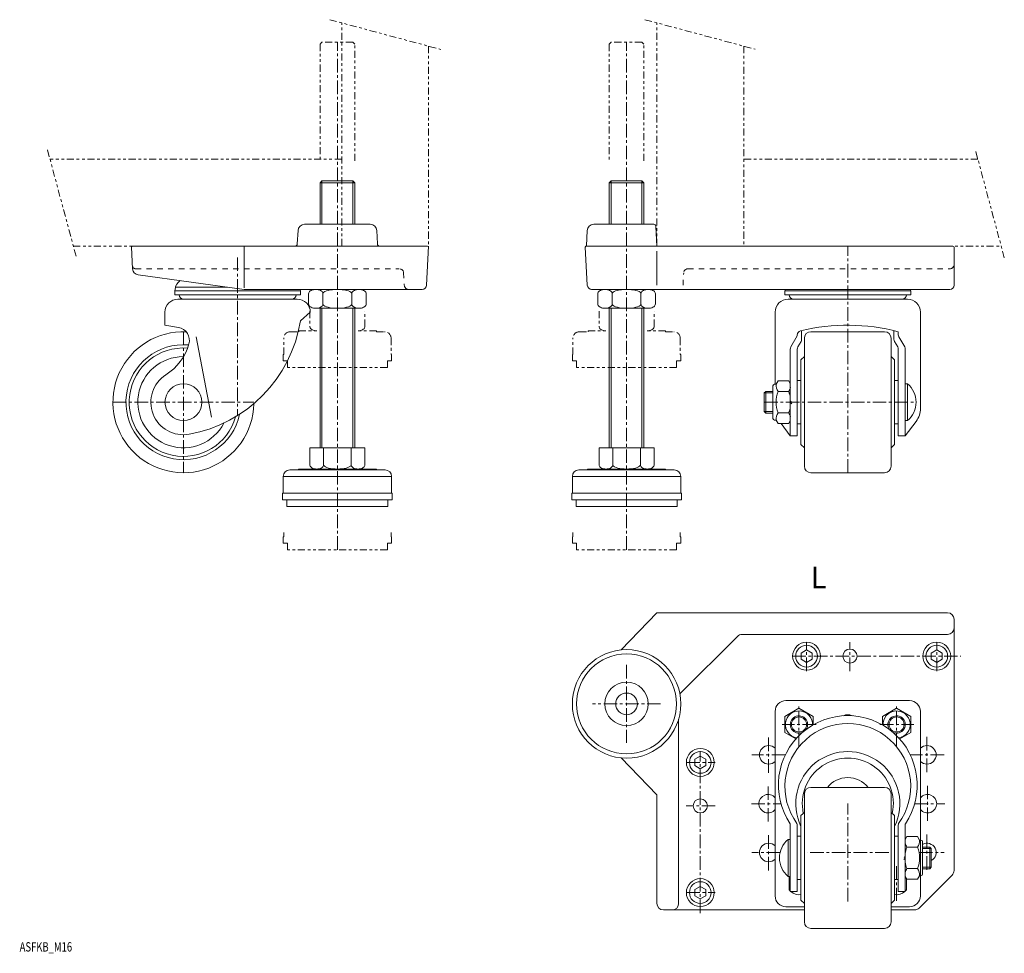
# Model space of a CAD drawing. Units: inches. Extents: x 0 to 956, y 0 to 430.
# Drawn here: x 0 to 454, y 0 to 430 of the extents above; entities that cross this region are included whole.
import ezdxf

# ---------------------------------------------------------------- set-up
doc = ezdxf.new("R2010")
doc.units = ezdxf.units.IN
doc.header["$MEASUREMENT"] = 0
for name, pattern in [('CENTER1', [10, 6.25, -1.25, 1.25, -1.25]), ('DASHED2', [5, 2.5, -2.5]), ('DOT', [2.5, 0.625, -1.875]), ('PHANTOM1', [9.5, 3.25, -1.25, 1.25, -1.25, 1.25, -1.25])]:
    doc.linetypes.add(name, pattern=pattern)
for name, color, linetype, lineweight in [('_0-0_', 7, 'Continuous', 18), ('_0-1_', 7, 'Continuous', 18), ('_0-8_', 7, 'Continuous', 18), ('_0-9_', 7, 'Continuous', 18), ('_0-f_', 7, 'Continuous', 18), ('ADD_LINE', 7, 'Continuous', 18)]:
    doc.layers.add(name, color=color, linetype=linetype, lineweight=lineweight)

msp = doc.modelspace()

# ---------------------------------------------------------------- linework, layer by layer
at = {"layer": '_0-0_', "color": 7, "linetype": 'Continuous'}
for p, q in [((128.83, 333.06), (128.51, 326.85)), ((162.13, 335.9), (131.83, 335.9)), ((165.45, 326.85), (165.13, 333.06)), ((262.17, 333.06), (261.8, 325.92)), ((292.85, 335.9), (265.17, 335.9)), ((294.32, 325.9), (293.85, 334.95)), ((52.53, 315.38), (52.01, 325.38)), ((52.51, 325.9), (188.48, 325.9)), ((103.98, 306.55), (103.98, 325.45)), ((188.98, 325.9), (188.03, 307.8)), ((262.22, 307.8), (261.3, 325.38)), ((261.8, 325.9), (430.82, 325.9)), ((294.32, 307.9), (294.32, 323.59)), ((431.32, 325.4), (431.32, 307.9)), ((103.98, 305.9), (55.12, 312.57)), ((72.9, 308.27), (73.6, 309.16)), ((73.6, 309.16), (74.46, 309.93)), ((71.98, 305.18), (72.21, 305.94)), ((71.98, 303.4), (71.98, 305.18)), ((71.98, 305.18), (129.98, 305.18)), ((72.21, 305.94), (72.28, 306.73)), ((72.27, 306.96), (72.39, 307.28)), ((72.28, 306.73), (72.27, 306.96)), ((72.27, 306.96), (96.24, 306.96)), ((72.39, 307.28), (72.9, 308.27)), ((186.03, 305.9), (103.98, 305.9)), ((129.98, 305.18), (129.76, 305.9)), ((129.98, 305.18), (129.98, 303.4)), ((429.32, 305.9), (264.22, 305.9)), ((353.32, 305.18), (353.54, 305.9)), ((411.32, 305.18), (353.32, 305.18)), ((353.32, 305.18), (353.32, 303.4)), ((411.11, 305.9), (411.32, 305.18)), ((411.32, 303.4), (411.32, 305.18)), ((129.98, 303.4), (71.98, 303.4)), ((128.48, 301.4), (73.48, 301.4)), ((353.32, 303.4), (411.32, 303.4)), ((409.82, 301.4), (354.82, 301.4)), ((67.48, 295.4), (67.48, 289.4)), ((134.48, 295.4), (129.94, 291.4)), ((348.82, 295.4), (348.82, 262.15)), ((415.82, 251.08), (415.82, 295.4)), ((67.48, 289.4), (73.74, 288.36)), ((361.02, 286.9), (361.02, 282.9)), ((399.32, 286.4), (365.32, 286.4)), ((403.62, 282.9), (403.62, 286.9)), ((405.62, 286.4), (405.62, 284.98)), ((88.98, 246.95), (81.88, 284.05)), ((359.02, 284.44), (356.09, 279.37)), ((359.02, 284.85), (359.02, 284.44)), ((360.76, 281.9), (359.29, 279.37)), ((362.32, 283.4), (362.32, 224.4)), ((402.32, 224.4), (402.32, 283.4)), ((405.36, 279.37), (403.89, 281.9)), ((405.89, 283.98), (408.56, 279.37)), ((355.82, 278.37), (355.82, 238.4)), ((359.02, 278.37), (359.02, 238.4)), ((405.62, 238.4), (405.62, 278.37)), ((408.82, 278.37), (408.82, 238.4)), ((360.72, 273.4), (362.32, 274.9)), ((360.72, 234.4), (360.72, 273.4)), ((403.92, 273.4), (402.32, 274.9)), ((403.92, 273.4), (403.92, 234.4)), ((349.32, 262.15), (350.22, 263.7)), ((350.22, 263.7), (355.07, 263.7)), ((355.07, 263.7), (355.82, 262.4)), ((359.02, 263.9), (360.72, 263.9)), ((405.62, 263.9), (403.92, 263.9)), ((344.52, 258.9), (343.82, 258.2)), ((347.82, 258.9), (344.52, 258.9)), ((344.52, 258.9), (344.52, 248.9)), ((347.82, 261.4), (347.82, 246.4)), ((348.57, 262.15), (349.32, 262.15)), ((355.07, 258.8), (350.22, 258.8)), ((409.82, 262.4), (408.82, 262.4)), ((409.82, 245.4), (409.82, 262.4)), ((343.82, 249.6), (343.82, 258.2)), ((343.82, 258.2), (347.82, 258.2)), ((344.52, 248.9), (343.82, 249.6)), ((343.82, 249.6), (347.82, 249.6)), ((347.82, 248.9), (344.52, 248.9)), ((348.57, 245.65), (349.32, 245.65)), ((349.32, 245.65), (350.22, 244.1)), ((355.07, 249), (350.22, 249)), ((355.07, 244.1), (355.82, 245.4)), ((409.82, 245.4), (408.82, 245.4)), ((350.22, 244.1), (355.07, 244.1)), ((355.82, 238.4), (351.55, 244.1)), ((359.02, 243.9), (360.72, 243.9)), ((403.92, 243.9), (405.62, 243.9)), ((408.82, 238.4), (413.83, 245.08)), ((359.02, 238.4), (355.82, 238.4)), ((405.62, 238.4), (408.82, 238.4)), ((360.72, 234.4), (362.32, 232.9)), ((403.92, 234.4), (402.32, 232.9)), ((365.32, 221.4), (399.32, 221.4)), ((294.32, 156.84), (277.83, 139.71)), ((428.32, 156.84), (294.32, 156.84)), ((431.32, 38.08), (431.32, 153.84)), ((331.44, 145.96), (304.9, 119.41)), ((428.32, 146.84), (333.57, 146.84)), ((353.82, 116.34), (410.82, 116.34)), ((348.82, 26.34), (348.82, 111.34)), ((353.32, 109.09), (359.82, 112.84)), ((353.32, 109.09), (353.32, 101.58)), ((359.82, 112.84), (366.32, 109.09)), ((366.32, 109.09), (366.32, 105.14)), ((404.82, 112.84), (398.32, 109.09)), ((398.32, 109.09), (398.32, 105.14)), ((411.32, 109.09), (404.82, 112.84)), ((411.32, 109.09), (411.32, 101.58)), ((415.82, 111.34), (415.82, 26.34)), ((304.32, 107.84), (304.32, 22.84)), ((353.32, 101.58), (358.38, 98.66)), ((411.32, 101.58), (406.26, 98.66)), ((277.83, 89.96), (294.32, 72.84)), ((294.32, 72.84), (294.32, 22.84)), ((362.32, 14.34), (362.32, 73.34)), ((365.32, 76.34), (399.32, 76.34)), ((402.32, 73.34), (402.32, 14.34)), ((360.72, 63.34), (362.32, 64.84)), ((403.92, 63.34), (402.32, 64.84)), ((355.82, 28.34), (355.82, 59.08)), ((360.72, 63.34), (360.72, 24.34)), ((403.92, 24.34), (403.92, 63.34)), ((408.82, 28.34), (408.82, 59.08)), ((359.02, 58.96), (359.02, 28.34)), ((405.62, 58.96), (405.62, 28.34)), ((354.82, 35.34), (354.82, 52.34)), ((354.82, 52.34), (355.82, 52.34)), ((359.02, 53.84), (360.72, 53.84)), ((403.92, 53.84), (405.62, 53.84)), ((409.57, 53.64), (408.82, 52.34)), ((414.43, 53.64), (409.57, 53.64)), ((415.32, 52.09), (414.43, 53.64)), ((416.07, 52.09), (415.32, 52.09)), ((416.82, 36.34), (416.82, 51.34)), ((409.57, 48.74), (414.43, 48.74)), ((416.82, 48.84), (420.12, 48.84)), ((420.82, 48.14), (416.82, 48.14)), ((420.12, 48.84), (420.82, 48.14)), ((420.12, 48.84), (420.12, 38.84)), ((420.82, 39.54), (420.82, 48.14)), ((414.43, 38.94), (409.57, 38.94)), ((416.82, 39.54), (420.82, 39.54)), ((420.12, 38.84), (416.82, 38.84)), ((420.12, 38.84), (420.82, 39.54)), ((355.82, 35.34), (354.82, 35.34)), ((355.32, 29.17), (355.32, 35.34)), ((360.72, 33.84), (359.02, 33.84)), ((405.62, 33.84), (403.92, 33.84)), ((408.82, 35.34), (409.57, 34.04)), ((409.32, 29.17), (409.32, 34.47)), ((409.57, 34.04), (414.43, 34.04)), ((414.43, 34.04), (415.32, 35.59)), ((415.2, 20.72), (430.44, 35.96)), ((415.32, 35.59), (416.07, 35.59)), ((359.02, 28.34), (355.82, 28.34)), ((405.62, 28.34), (408.82, 28.34)), ((360.72, 24.34), (362.32, 22.84)), ((403.92, 24.34), (402.32, 22.84)), ((297.32, 19.84), (362.32, 19.84)), ((362.32, 21.34), (353.82, 21.34)), ((402.32, 21.34), (410.82, 21.34)), ((402.32, 19.84), (413.08, 19.84)), ((399.32, 11.34), (365.32, 11.34))]:
    msp.add_line(p, q, dxfattribs=at)
at = {"layer": '_0-0_', "color": 56, "linetype": 'Continuous'}
for p, q in [((360.82, 138.28), (363.32, 139.72)), ((360.82, 135.39), (360.82, 138.28)), ((363.32, 139.72), (365.82, 138.28)), ((365.82, 138.28), (365.82, 135.39)), ((423.32, 139.72), (420.82, 138.28)), ((420.82, 138.28), (420.82, 135.39)), ((425.82, 138.28), (423.32, 139.72)), ((425.82, 135.39), (425.82, 138.28)), ((363.32, 133.95), (360.82, 135.39)), ((365.82, 135.39), (363.32, 133.95)), ((420.82, 135.39), (423.32, 133.95)), ((423.32, 133.95), (425.82, 135.39)), ((311.82, 89.28), (314.32, 90.72)), ((311.82, 86.39), (311.82, 89.28)), ((314.32, 84.95), (311.82, 86.39)), ((314.32, 90.72), (316.82, 89.28)), ((316.82, 86.39), (314.32, 84.95)), ((316.82, 89.28), (316.82, 86.39)), ((314.32, 30.72), (311.82, 29.28)), ((311.82, 29.28), (311.82, 26.39)), ((316.82, 29.28), (314.32, 30.72)), ((316.82, 26.39), (316.82, 29.28)), ((311.82, 26.39), (314.32, 24.95)), ((314.32, 24.95), (316.82, 26.39))]:
    msp.add_line(p, q, dxfattribs=at)
at = {"layer": '_0-0_', "color": 7, "linetype": 'Continuous'}
for centre, radius in [((75.98, 253.9), 8.5), ((383.32, 136.84), 3.25), ((359.82, 105.34), 3.46), ((404.82, 105.34), 3.46), ((314.32, 67.84), 3.25)]:
    msp.add_circle(centre, radius, dxfattribs=at)
at = {"layer": '_0-0_', "color": 56, "linetype": 'Continuous'}
for centre, radius in [((363.32, 136.84), 6.44), ((363.32, 136.84), 5), ((423.32, 136.84), 6.44), ((423.32, 136.84), 5), ((314.32, 87.84), 6.44), ((314.32, 87.84), 5), ((314.32, 27.84), 6.44), ((314.32, 27.84), 5)]:
    msp.add_circle(centre, radius, dxfattribs=at)
at = {"layer": '_0-0_', "color": 7, "linetype": 'Continuous'}
for centre, radius, start, end in [((131.83, 332.9), 3, 90, 177), ((162.13, 332.9), 3, 3, 90), ((265.17, 332.9), 3, 90, 177), ((292.85, 334.9), 1, 3, 90), ((52.51, 325.4), 0.5, 90, 183), ((127.51, 326.9), 1, 270, 357), ((166.45, 326.9), 1, 183, 270), ((188.48, 325.4), 0.5, 0, 90), ((261.8, 325.4), 0.5, 90, 183), ((430.82, 325.4), 0.5, 0, 90), ((55.53, 315.54), 3, 183, 262.2327), ((186.03, 307.9), 2, 270, 357), ((264.22, 307.9), 2, 183, 270), ((429.32, 307.9), 2, 270, 0), ((73.48, 295.4), 6, 90, 180), ((75.98, 303.4), 2, 180, 270), ((125.98, 303.4), 2, 270, 0), ((128.48, 295.4), 6, 0, 90), ((354.82, 295.4), 6, 90, 180), ((357.32, 303.4), 2, 180, 270), ((407.32, 303.4), 2, 270, 360), ((409.82, 295.4), 6, 0, 90), ((67.48, 301.4), 63.25, 280.1455, 350.9039), ((75.98, 253.9), 32.5, 87.6985, 358.8122), ((72.76, 282.44), 6, 344.1388, 80.5369), ((361.02, 284.85), 2, 103.6927, 180), ((382.32, 197.42), 91.98, 75.3265, 103.6927), ((365.32, 283.4), 3, 90, 180), ((399.32, 283.4), 3, 0, 90), ((359.02, 282.9), 2, 330, 360), ((405.62, 282.9), 2, 180, 210), ((407.62, 284.98), 2, 180, 210), ((75.98, 253.9), 26.5, 84.8469, 347.8472), ((75.98, 253.9), 25, 85.6437, 344.4104), ((54.48, 287.63), 25, 302.5136, 344.1388), ((357.82, 278.37), 2, 150, 180), ((361.02, 278.37), 2, 150, 180), ((403.62, 278.37), 2, 0, 30), ((406.82, 278.37), 2, 0, 30), ((75.98, 253.9), 21, 89.9567, 332.7216), ((75.98, 253.9), 15, 122.5136, 280.1455), ((348.57, 261.4), 0.75, 90, 180), ((354.3, 261.69), 5, 174.6679, 215.2448), ((359.3, 254.61), 10, 155.2286, 184.0715), ((350.9, 261.55), 5, 326.6469, 350.2004), ((345.87, 254.89), 10, 5.6422, 23.0593), ((402.79, 253.9), 11.03, 309.5978, 50.4022), ((359.3, 253.19), 10, 175.9285, 204.7714), ((345.87, 252.92), 10, 336.9407, 354.3578), ((405.82, 251.08), 10, 323.1637, 0), ((348.57, 246.4), 0.75, 180, 270), ((354.3, 246.12), 5, 144.7552, 185.3321), ((350.9, 246.25), 5, 9.7996, 33.3531), ((365.32, 224.4), 3, 180, 270), ((399.32, 224.4), 3, 270, 360), ((428.32, 153.84), 3, 0, 90), ((428.32, 149.84), 3, 270, 0), ((333.57, 143.84), 3, 90, 135), ((431.32, 137.01), 3, 353.2335, 0), ((353.82, 111.34), 5, 90, 180), ((410.82, 111.34), 5, 360, 90), ((382.32, 77.43), 32, 326.1175, 213.8825), ((359.82, 105.34), 6.25, 356.8005, 260.9483), ((359.82, 105.34), 4, 323.7244, 294.0244), ((382.32, 105.61), 4.25, 62.1831, 117.8169), ((404.82, 105.34), 6.25, 279.0517, 183.1995), ((404.82, 105.34), 4, 245.9756, 216.2756), ((382.32, 76.77), 29, 323.9156, 216.0844), ((345.82, 91.34), 4.25, 45.0991, 314.9009), ((418.82, 91.34), 4.25, 225.0991, 134.9009), ((382.32, 68.84), 24, 334.1581, 205.8419), ((382.32, 68.84), 21, 347.6723, 192.3277), ((382.32, 68.84), 12, 38.6822, 141.3178), ((345.55, 68.84), 4.25, 39.7083, 320.2917), ((365.32, 73.34), 3, 90, 180), ((399.32, 73.34), 3, 0, 90), ((419.09, 68.84), 4.25, 219.7083, 140.2917), ((353.82, 59.08), 2, 0, 14.7436), ((357.02, 58.96), 2, 0, 21.2796), ((407.62, 58.96), 2, 158.7204, 180), ((410.82, 59.08), 2, 165.2564, 180), ((345.82, 46.34), 4.25, 45.0991, 314.9009), ((361.85, 43.84), 11.03, 129.5978, 230.4022), ((413.75, 51.49), 5, 189.7996, 213.3531), ((410.34, 51.62), 5, 324.7552, 5.3321), ((416.07, 51.34), 0.75, 0, 90), ((418.82, 46.34), 4.25, 298.0725, 118.0725), ((418.77, 44.82), 10, 156.9407, 174.3578), ((405.35, 44.55), 10, 355.9285, 24.7714), ((418.77, 42.85), 10, 185.6422, 203.0593), ((405.35, 43.13), 10, 335.2286, 4.0715), ((413.75, 36.19), 5, 146.6469, 170.2004), ((410.34, 36.05), 5, 354.6679, 35.2448), ((416.07, 36.34), 0.75, 270, 0), ((428.32, 38.08), 3, 315, 0), ((359.82, 32.34), 5.5, 215.0968, 223.3418), ((359.82, 32.34), 5.5, 226.6582, 279.418), ((404.82, 32.34), 5.5, 260.582, 313.3418), ((404.82, 32.34), 5.5, 316.6582, 324.9032), ((297.32, 22.84), 3, 180, 270), ((301.32, 22.84), 3, 270, 0), ((353.82, 26.34), 5, 180, 270), ((410.82, 26.34), 5, 270, 0), ((413.08, 22.84), 3, 270, 315), ((365.32, 14.34), 3, 180, 270), ((399.32, 14.34), 3, 270, 0)]:
    msp.add_arc(centre, radius, start, end, dxfattribs=at)
at = {"layer": '_0-1_', "color": 152, "linetype": 'PHANTOM1'}
for p, q in [((143.48, 430.22), (194.67, 416.5)), ((148.98, 325.9), (148.98, 428.75)), ((288.79, 430.23), (339.68, 416.59)), ((294.32, 325.9), (294.32, 428.75)), ((188.98, 418.03), (188.98, 325.9)), ((334.32, 418.03), (334.32, 325.9)), ((13.32, 370.19), (26.66, 320.43)), ((454.49, 320.43), (441.15, 370.19)), ((148.98, 365.9), (14.47, 365.9)), ((442.3, 365.9), (334.32, 365.9)), ((25.19, 325.9), (148.98, 325.9)), ((294.32, 325.9), (453.02, 325.9))]:
    msp.add_line(p, q, dxfattribs=at)
at = {"layer": '_0-1_', "color": 152, "linetype": 'CENTER1'}
for p, q in [((146.98, 185.9), (146.98, 419.9)), ((280.32, 185.9), (280.32, 419.9)), ((382.32, 221.4), (382.32, 325.9)), ((100.98, 320.64), (100.98, 247.75)), ((75.98, 286.4), (75.98, 221.4)), ((43.48, 253.9), (108.48, 253.9)), ((343.82, 253.9), (413.82, 253.9)), ((363.32, 129.92), (363.32, 143.29)), ((383.32, 129.92), (383.32, 143.29)), ((423.32, 129.92), (423.32, 143.29)), ((356.72, 136.84), (434.32, 136.84)), ((280.32, 132.84), (280.32, 96.84)), ((296.01, 114.84), (264.64, 114.84)), ((359.82, 95.06), (359.82, 113.62)), ((404.82, 95.06), (404.82, 113.62)), ((367.74, 105.34), (352.12, 105.34)), ((397.12, 105.34), (412.74, 105.34)), ((345.82, 83.08), (345.82, 99.62)), ((418.82, 99.62), (418.82, 83.08)), ((314.32, 18.34), (314.32, 92.99)), ((353.5, 91.34), (338.12, 91.34)), ((426.74, 91.34), (411.14, 91.34)), ((307.87, 87.84), (321.24, 87.84)), ((345.55, 60.58), (345.55, 77.12)), ((419.09, 77.12), (419.09, 60.58)), ((337.85, 68.84), (351.5, 68.84)), ((382.32, 23.81), (382.32, 68.86)), ((413.15, 68.84), (427.01, 68.84)), ((321.24, 67.84), (307.87, 67.84)), ((345.82, 38.08), (345.82, 54.62)), ((418.82, 54.62), (418.82, 38.08)), ((351.11, 46.34), (338.12, 46.34)), ((401.24, 46.34), (363.73, 46.34)), ((415.19, 46.34), (426.74, 46.34)), ((404.82, 39.98), (404.82, 24.08)), ((307.87, 27.84), (321.24, 27.84))]:
    msp.add_line(p, q, dxfattribs=at)
at = {"layer": '_0-1_', "color": 152, "linetype": 'DASHED2'}
for p, q in [((53.95, 315.4), (175.54, 315.4)), ((177.53, 313.51), (177.83, 307.8)), ((306.35, 307.8), (306.65, 313.51)), ((308.65, 315.4), (429.32, 315.4))]:
    msp.add_line(p, q, dxfattribs=at)
for centre, radius, start, end in [((53.95, 316.9), 1.5, 183, 270), ((175.54, 313.4), 2, 3, 90), ((308.65, 313.4), 2, 90, 177), ((429.32, 317.4), 2, 270, 0), ((179.83, 307.9), 2, 183, 270)]:
    msp.add_arc(centre, radius, start, end, dxfattribs=at)
at = {"layer": '_0-8_', "color": 7, "linetype": 'Continuous'}
for p, q in [((139.88, 355.9), (138.98, 355)), ((138.98, 355), (138.98, 335.9)), ((154.08, 355.9), (139.88, 355.9)), ((154.98, 355), (154.08, 355.9)), ((154.98, 355), (154.98, 335.9)), ((273.22, 355.9), (272.32, 355)), ((272.32, 355), (272.32, 335.9)), ((287.42, 355.9), (273.22, 355.9)), ((288.32, 355), (287.42, 355.9)), ((288.32, 355), (288.32, 335.9)), ((133.75, 304.25), (133.7, 303.9)), ((133.9, 304.59), (133.75, 304.25)), ((134.15, 304.9), (133.9, 304.59)), ((134.48, 305.19), (134.15, 304.9)), ((134.89, 305.43), (134.48, 305.19)), ((135.36, 305.63), (134.89, 305.43)), ((135.89, 305.78), (135.36, 305.63)), ((136.44, 305.87), (135.89, 305.78)), ((137.02, 305.9), (136.44, 305.87)), ((156.94, 305.9), (137.02, 305.9)), ((137.6, 305.87), (137.02, 305.9)), ((138.16, 305.78), (137.6, 305.87)), ((138.68, 305.63), (138.16, 305.78)), ((139.15, 305.43), (138.68, 305.63)), ((139.56, 305.19), (139.15, 305.43)), ((139.9, 304.9), (139.56, 305.19)), ((140.14, 304.59), (139.9, 304.9)), ((140.29, 304.25), (140.14, 304.59)), ((140.34, 303.9), (140.29, 304.25)), ((140.44, 304.25), (140.34, 303.9)), ((140.74, 304.59), (140.44, 304.25)), ((141.23, 304.9), (140.74, 304.59)), ((141.89, 305.19), (141.23, 304.9)), ((142.71, 305.43), (141.89, 305.19)), ((143.66, 305.63), (142.71, 305.43)), ((144.71, 305.78), (143.66, 305.63)), ((145.83, 305.87), (144.71, 305.78)), ((146.98, 305.9), (145.83, 305.87)), ((148.13, 305.87), (146.98, 305.9)), ((149.25, 305.78), (148.13, 305.87)), ((150.3, 305.63), (149.25, 305.78)), ((151.25, 305.43), (150.3, 305.63)), ((152.07, 305.19), (151.25, 305.43)), ((152.73, 304.9), (152.07, 305.19)), ((153.22, 304.59), (152.73, 304.9)), ((153.52, 304.25), (153.22, 304.59)), ((153.62, 303.9), (153.52, 304.25)), ((153.67, 304.25), (153.62, 303.9)), ((153.82, 304.59), (153.67, 304.25)), ((154.06, 304.9), (153.82, 304.59)), ((154.4, 305.19), (154.06, 304.9)), ((154.81, 305.43), (154.4, 305.19)), ((155.28, 305.63), (154.81, 305.43)), ((155.8, 305.78), (155.28, 305.63)), ((156.36, 305.87), (155.8, 305.78)), ((156.94, 305.9), (156.36, 305.87)), ((157.52, 305.87), (156.94, 305.9)), ((158.07, 305.78), (157.52, 305.87)), ((158.6, 305.63), (158.07, 305.78)), ((159.07, 305.43), (158.6, 305.63)), ((159.48, 305.19), (159.07, 305.43)), ((159.81, 304.9), (159.48, 305.19)), ((160.06, 304.59), (159.81, 304.9)), ((160.21, 304.25), (160.06, 304.59)), ((160.26, 303.9), (160.21, 304.25)), ((267.09, 304.25), (267.04, 303.9)), ((267.24, 304.59), (267.09, 304.25)), ((267.49, 304.9), (267.24, 304.59)), ((267.82, 305.19), (267.49, 304.9)), ((268.23, 305.43), (267.82, 305.19)), ((268.7, 305.63), (268.23, 305.43)), ((269.23, 305.78), (268.7, 305.63)), ((269.79, 305.87), (269.23, 305.78)), ((270.36, 305.9), (269.79, 305.87)), ((290.28, 305.9), (270.36, 305.9)), ((270.94, 305.87), (270.36, 305.9)), ((271.5, 305.78), (270.94, 305.87)), ((272.02, 305.63), (271.5, 305.78)), ((272.5, 305.43), (272.02, 305.63)), ((272.91, 305.19), (272.5, 305.43)), ((273.24, 304.9), (272.91, 305.19)), ((273.48, 304.59), (273.24, 304.9)), ((273.63, 304.25), (273.48, 304.59)), ((273.68, 303.9), (273.63, 304.25)), ((273.78, 304.25), (273.68, 303.9)), ((274.08, 304.59), (273.78, 304.25)), ((274.57, 304.9), (274.08, 304.59)), ((275.24, 305.19), (274.57, 304.9)), ((276.06, 305.43), (275.24, 305.19)), ((277, 305.63), (276.06, 305.43)), ((278.05, 305.78), (277, 305.63)), ((279.17, 305.87), (278.05, 305.78)), ((280.32, 305.9), (279.17, 305.87)), ((281.48, 305.87), (280.32, 305.9)), ((282.59, 305.78), (281.48, 305.87)), ((283.64, 305.63), (282.59, 305.78)), ((284.59, 305.43), (283.64, 305.63)), ((285.41, 305.19), (284.59, 305.43)), ((286.07, 304.9), (285.41, 305.19)), ((286.56, 304.59), (286.07, 304.9)), ((286.86, 304.25), (286.56, 304.59)), ((286.96, 303.9), (286.86, 304.25)), ((287.01, 304.25), (286.96, 303.9)), ((287.16, 304.59), (287.01, 304.25)), ((287.41, 304.9), (287.16, 304.59)), ((287.74, 305.19), (287.41, 304.9)), ((288.15, 305.43), (287.74, 305.19)), ((288.62, 305.63), (288.15, 305.43)), ((289.15, 305.78), (288.62, 305.63)), ((289.71, 305.87), (289.15, 305.78)), ((290.28, 305.9), (289.71, 305.87)), ((290.86, 305.87), (290.28, 305.9)), ((291.42, 305.78), (290.86, 305.87)), ((291.94, 305.63), (291.42, 305.78)), ((292.42, 305.43), (291.94, 305.63)), ((292.83, 305.19), (292.42, 305.43)), ((293.16, 304.9), (292.83, 305.19)), ((293.4, 304.59), (293.16, 304.9)), ((293.55, 304.25), (293.4, 304.59)), ((293.6, 303.9), (293.55, 304.25)), ((133.7, 303.9), (133.7, 299.2)), ((140.34, 303.9), (140.34, 299.2)), ((153.62, 299.2), (153.62, 303.9)), ((160.26, 299.2), (160.26, 303.9)), ((267.04, 303.9), (267.04, 299.2)), ((273.68, 303.9), (273.68, 299.2)), ((286.96, 299.2), (286.96, 303.9)), ((293.6, 299.2), (293.6, 303.9)), ((133.7, 299.2), (133.75, 298.86)), ((133.75, 298.86), (133.9, 298.52)), ((133.9, 298.52), (134.15, 298.2)), ((134.15, 298.2), (134.48, 297.92)), ((134.48, 297.92), (134.89, 297.67)), ((134.89, 297.67), (135.36, 297.47)), ((135.36, 297.47), (135.89, 297.32)), ((135.89, 297.32), (136.44, 297.23)), ((136.44, 297.23), (137.02, 297.2)), ((137.02, 297.2), (137.6, 297.23)), ((137.02, 297.2), (156.94, 297.2)), ((137.6, 297.23), (138.16, 297.32)), ((138.16, 297.32), (138.68, 297.47)), ((138.68, 297.47), (139.15, 297.67)), ((138.98, 232.9), (138.98, 297.2)), ((139.15, 297.67), (139.56, 297.92)), ((139.56, 297.92), (139.9, 298.2)), ((139.88, 297.2), (139.88, 232.9)), ((139.9, 298.2), (140.14, 298.52)), ((140.14, 298.52), (140.29, 298.86)), ((140.29, 298.86), (140.34, 299.2)), ((140.34, 299.2), (140.44, 298.86)), ((140.44, 298.86), (140.74, 298.52)), ((140.74, 298.52), (141.23, 298.2)), ((141.23, 298.2), (141.89, 297.92)), ((141.89, 297.92), (142.71, 297.67)), ((142.71, 297.67), (143.66, 297.47)), ((143.66, 297.47), (144.71, 297.32)), ((144.71, 297.32), (145.83, 297.23)), ((145.83, 297.23), (146.98, 297.2)), ((146.98, 297.2), (148.13, 297.23)), ((148.13, 297.23), (149.25, 297.32)), ((149.25, 297.32), (150.3, 297.47)), ((150.3, 297.47), (151.25, 297.67)), ((151.25, 297.67), (152.07, 297.92)), ((152.07, 297.92), (152.73, 298.2)), ((152.73, 298.2), (153.22, 298.52)), ((153.22, 298.52), (153.52, 298.86)), ((153.52, 298.86), (153.62, 299.2)), ((153.62, 299.2), (153.67, 298.86)), ((153.67, 298.86), (153.82, 298.52)), ((153.82, 298.52), (154.06, 298.2)), ((154.06, 298.2), (154.4, 297.92)), ((154.08, 232.9), (154.08, 297.2)), ((154.4, 297.92), (154.81, 297.67)), ((154.81, 297.67), (155.28, 297.47)), ((154.98, 297.2), (154.98, 232.9)), ((155.28, 297.47), (155.8, 297.32)), ((155.8, 297.32), (156.36, 297.23)), ((156.36, 297.23), (156.94, 297.2)), ((156.94, 297.2), (157.52, 297.23)), ((157.52, 297.23), (158.07, 297.32)), ((158.07, 297.32), (158.6, 297.47)), ((158.6, 297.47), (159.07, 297.67)), ((159.07, 297.67), (159.48, 297.92)), ((159.48, 297.92), (159.81, 298.2)), ((159.81, 298.2), (160.06, 298.52)), ((160.06, 298.52), (160.21, 298.86)), ((160.21, 298.86), (160.26, 299.2)), ((267.04, 299.2), (267.09, 298.86)), ((267.09, 298.86), (267.24, 298.52)), ((267.24, 298.52), (267.49, 298.2)), ((267.49, 298.2), (267.82, 297.92)), ((267.82, 297.92), (268.23, 297.67)), ((268.23, 297.67), (268.7, 297.47)), ((268.7, 297.47), (269.23, 297.32)), ((269.23, 297.32), (269.79, 297.23)), ((269.79, 297.23), (270.36, 297.2)), ((270.36, 297.2), (270.94, 297.23)), ((270.36, 297.2), (290.28, 297.2)), ((270.94, 297.23), (271.5, 297.32)), ((271.5, 297.32), (272.02, 297.47)), ((272.02, 297.47), (272.5, 297.67)), ((272.32, 232.9), (272.32, 297.2)), ((272.5, 297.67), (272.91, 297.92)), ((272.91, 297.92), (273.24, 298.2)), ((273.22, 297.2), (273.22, 232.9)), ((273.24, 298.2), (273.48, 298.52)), ((273.48, 298.52), (273.63, 298.86)), ((273.63, 298.86), (273.68, 299.2)), ((273.68, 299.2), (273.78, 298.86)), ((273.78, 298.86), (274.08, 298.52)), ((274.08, 298.52), (274.57, 298.2)), ((274.57, 298.2), (275.24, 297.92)), ((275.24, 297.92), (276.06, 297.67)), ((276.06, 297.67), (277, 297.47)), ((277, 297.47), (278.05, 297.32)), ((278.05, 297.32), (279.17, 297.23)), ((279.17, 297.23), (280.32, 297.2)), ((280.32, 297.2), (281.48, 297.23)), ((281.48, 297.23), (282.59, 297.32)), ((282.59, 297.32), (283.64, 297.47)), ((283.64, 297.47), (284.59, 297.67)), ((284.59, 297.67), (285.41, 297.92)), ((285.41, 297.92), (286.07, 298.2)), ((286.07, 298.2), (286.56, 298.52)), ((286.56, 298.52), (286.86, 298.86)), ((286.86, 298.86), (286.96, 299.2)), ((286.96, 299.2), (287.01, 298.86)), ((287.01, 298.86), (287.16, 298.52)), ((287.16, 298.52), (287.41, 298.2)), ((287.41, 298.2), (287.74, 297.92)), ((287.42, 232.9), (287.42, 297.2)), ((287.74, 297.92), (288.15, 297.67)), ((288.15, 297.67), (288.62, 297.47)), ((288.32, 297.2), (288.32, 232.9)), ((288.62, 297.47), (289.15, 297.32)), ((289.15, 297.32), (289.71, 297.23)), ((289.71, 297.23), (290.28, 297.2)), ((290.28, 297.2), (290.86, 297.23)), ((290.86, 297.23), (291.42, 297.32)), ((291.42, 297.32), (291.94, 297.47)), ((291.94, 297.47), (292.42, 297.67)), ((292.42, 297.67), (292.83, 297.92)), ((292.83, 297.92), (293.16, 298.2)), ((293.16, 298.2), (293.4, 298.52)), ((293.4, 298.52), (293.55, 298.86)), ((293.55, 298.86), (293.6, 299.2)), ((134.28, 232.9), (159.68, 232.9)), ((134.28, 225.1), (134.28, 232.9)), ((140.63, 232.9), (140.63, 225.1)), ((153.33, 225.1), (153.33, 232.9)), ((159.68, 232.9), (159.68, 225.1)), ((267.62, 232.9), (293.02, 232.9)), ((267.62, 225.1), (267.62, 232.9)), ((273.97, 232.9), (273.97, 225.1)), ((286.67, 225.1), (286.67, 232.9)), ((293.02, 232.9), (293.02, 225.1)), ((124.98, 222.7), (168.98, 222.7)), ((164.98, 223.1), (128.98, 223.1)), ((128.98, 223.1), (128.98, 222.7)), ((134.28, 225.1), (134.33, 224.76)), ((134.33, 224.76), (134.47, 224.42)), ((134.47, 224.42), (134.7, 224.1)), ((134.7, 224.1), (135.02, 223.82)), ((135.02, 223.82), (135.41, 223.57)), ((135.41, 223.57), (135.87, 223.37)), ((135.87, 223.37), (136.37, 223.22)), ((136.37, 223.22), (136.9, 223.13)), ((136.9, 223.13), (137.45, 223.1)), ((137.45, 223.1), (138.01, 223.13)), ((138.01, 223.13), (138.54, 223.22)), ((138.54, 223.22), (139.04, 223.37)), ((139.04, 223.37), (139.5, 223.57)), ((139.5, 223.57), (139.89, 223.82)), ((139.89, 223.82), (140.2, 224.1)), ((140.2, 224.1), (140.44, 224.42)), ((140.44, 224.42), (140.58, 224.76)), ((140.58, 224.76), (140.63, 225.1)), ((140.63, 225.1), (140.63, 225.1)), ((140.63, 225.1), (140.73, 224.76)), ((140.73, 224.76), (141.01, 224.42)), ((141.01, 224.42), (141.48, 224.1)), ((141.48, 224.1), (142.12, 223.82)), ((142.12, 223.82), (142.9, 223.57)), ((142.9, 223.57), (143.8, 223.37)), ((143.8, 223.37), (144.81, 223.22)), ((144.81, 223.22), (145.88, 223.13)), ((145.88, 223.13), (146.98, 223.1)), ((146.98, 223.1), (148.08, 223.13)), ((148.08, 223.13), (149.15, 223.22)), ((149.15, 223.22), (150.16, 223.37)), ((150.16, 223.37), (151.06, 223.57)), ((151.06, 223.57), (151.85, 223.82)), ((151.85, 223.82), (152.48, 224.1)), ((152.48, 224.1), (152.95, 224.42)), ((152.95, 224.42), (153.23, 224.76)), ((153.23, 224.76), (153.33, 225.1)), ((153.33, 225.1), (153.33, 225.1)), ((153.33, 225.1), (153.38, 224.76)), ((153.38, 224.76), (153.52, 224.42)), ((153.52, 224.42), (153.76, 224.1)), ((153.76, 224.1), (154.07, 223.82)), ((154.07, 223.82), (154.47, 223.57)), ((154.47, 223.57), (154.92, 223.37)), ((154.92, 223.37), (155.42, 223.22)), ((155.42, 223.22), (155.96, 223.13)), ((155.96, 223.13), (156.51, 223.1)), ((156.51, 223.1), (157.06, 223.13)), ((157.06, 223.13), (157.59, 223.22)), ((157.59, 223.22), (158.09, 223.37)), ((158.09, 223.37), (158.55, 223.57)), ((158.55, 223.57), (158.94, 223.82)), ((158.94, 223.82), (159.26, 224.1)), ((159.26, 224.1), (159.49, 224.42)), ((159.49, 224.42), (159.63, 224.76)), ((159.63, 224.76), (159.68, 225.1)), ((159.68, 225.1), (159.68, 225.1)), ((164.98, 223.1), (164.98, 222.7)), ((258.32, 222.7), (302.32, 222.7)), ((298.32, 223.1), (262.32, 223.1)), ((262.32, 223.1), (262.32, 222.7)), ((267.62, 225.1), (267.67, 224.76)), ((267.67, 224.76), (267.81, 224.42)), ((267.81, 224.42), (268.05, 224.1)), ((268.05, 224.1), (268.36, 223.82)), ((268.36, 223.82), (268.76, 223.57)), ((268.76, 223.57), (269.21, 223.37)), ((269.21, 223.37), (269.71, 223.22)), ((269.71, 223.22), (270.25, 223.13)), ((270.25, 223.13), (270.8, 223.1)), ((270.8, 223.1), (271.35, 223.13)), ((271.35, 223.13), (271.88, 223.22)), ((271.88, 223.22), (272.38, 223.37)), ((272.38, 223.37), (272.84, 223.57)), ((272.84, 223.57), (273.23, 223.82)), ((273.23, 223.82), (273.55, 224.1)), ((273.55, 224.1), (273.78, 224.42)), ((273.78, 224.42), (273.92, 224.76)), ((273.92, 224.76), (273.97, 225.1)), ((273.97, 225.1), (273.97, 225.1)), ((273.97, 225.1), (274.07, 224.76)), ((274.07, 224.76), (274.36, 224.42)), ((274.36, 224.42), (274.82, 224.1)), ((274.82, 224.1), (275.46, 223.82)), ((275.46, 223.82), (276.24, 223.57)), ((276.24, 223.57), (277.15, 223.37)), ((277.15, 223.37), (278.15, 223.22)), ((278.15, 223.22), (279.22, 223.13)), ((279.22, 223.13), (280.32, 223.1)), ((280.32, 223.1), (281.43, 223.13)), ((281.43, 223.13), (282.5, 223.22)), ((282.5, 223.22), (283.5, 223.37)), ((283.5, 223.37), (284.41, 223.57)), ((284.41, 223.57), (285.19, 223.82)), ((285.19, 223.82), (285.82, 224.1)), ((285.82, 224.1), (286.29, 224.42)), ((286.29, 224.42), (286.58, 224.76)), ((286.58, 224.76), (286.67, 225.1)), ((286.67, 225.1), (286.67, 225.1)), ((286.67, 225.1), (286.72, 224.76)), ((286.72, 224.76), (286.87, 224.42)), ((286.87, 224.42), (287.1, 224.1)), ((287.1, 224.1), (287.42, 223.82)), ((287.42, 223.82), (287.81, 223.57)), ((287.81, 223.57), (288.26, 223.37)), ((288.26, 223.37), (288.76, 223.22)), ((288.76, 223.22), (289.3, 223.13)), ((289.3, 223.13), (289.85, 223.1)), ((289.85, 223.1), (290.4, 223.13)), ((290.4, 223.13), (290.94, 223.22)), ((290.94, 223.22), (291.44, 223.37)), ((291.44, 223.37), (291.89, 223.57)), ((291.89, 223.57), (292.28, 223.82)), ((292.28, 223.82), (292.6, 224.1)), ((292.6, 224.1), (292.83, 224.42)), ((292.83, 224.42), (292.98, 224.76)), ((292.98, 224.76), (293.02, 225.1)), ((293.02, 225.1), (293.02, 225.1)), ((298.32, 223.1), (298.32, 222.7)), ((121.98, 219.7), (121.98, 211.9)), ((171.98, 211.9), (171.98, 219.7)), ((255.32, 219.7), (255.32, 211.9)), ((305.32, 211.9), (305.32, 219.7)), ((121.73, 211.9), (121.73, 208.9)), ((172.23, 211.9), (121.73, 211.9)), ((121.73, 208.9), (172.23, 208.9)), ((123.68, 208.9), (123.68, 205.9)), ((170.28, 205.9), (170.28, 208.9)), ((172.23, 208.9), (172.23, 211.9)), ((255.07, 211.9), (255.07, 208.9)), ((305.57, 211.9), (255.07, 211.9)), ((255.07, 208.9), (305.57, 208.9)), ((257.02, 208.9), (257.02, 205.9)), ((303.62, 205.9), (303.62, 208.9)), ((305.57, 208.9), (305.57, 211.9)), ((123.68, 205.9), (170.28, 205.9)), ((257.02, 205.9), (303.62, 205.9))]:
    msp.add_line(p, q, dxfattribs=at)
at = {"layer": '_0-8_', "color": 152, "linetype": 'Continuous'}
for p, q in [((138.98, 355), (154.98, 355)), ((139.88, 335.9), (139.88, 355.9)), ((154.08, 335.9), (154.08, 355.9)), ((272.32, 355), (288.32, 355)), ((273.22, 335.9), (273.22, 355.9)), ((287.42, 335.9), (287.42, 355.9)), ((171.98, 219.7), (121.98, 219.7)), ((305.32, 219.7), (255.32, 219.7))]:
    msp.add_line(p, q, dxfattribs=at)
at = {"layer": '_0-8_', "color": 7, "linetype": 'Continuous'}
for radius in [25, 23.05, 10, 5]:
    msp.add_circle((280.32, 114.84), radius, dxfattribs=at)
for centre, start, end in [((124.98, 219.7), 90, 180), ((168.98, 219.7), 0, 90), ((258.32, 219.7), 90, 180), ((302.32, 219.7), 0, 90)]:
    msp.add_arc(centre, 3, start, end, dxfattribs=at)
at = {"layer": '_0-9_', "color": 152, "linetype": 'PHANTOM1'}
for p, q in [((139.88, 419.9), (138.98, 419)), ((138.98, 419), (138.98, 365.13)), ((154.08, 419.9), (139.88, 419.9)), ((154.98, 419), (154.08, 419.9)), ((154.98, 365.13), (154.98, 419)), ((273.22, 419.9), (272.32, 419)), ((272.32, 419), (272.32, 365.13)), ((287.42, 419.9), (273.22, 419.9)), ((288.32, 419), (287.42, 419.9)), ((288.32, 365.13), (288.32, 419)), ((134.28, 295.9), (134.28, 288.8)), ((159.68, 288.8), (159.68, 295.9)), ((267.62, 295.9), (267.62, 288.8)), ((293.02, 288.8), (293.02, 295.9)), ((125.23, 286.4), (129.23, 286.4)), ((129.23, 286.8), (129.23, 286.4)), ((129.23, 286.8), (137.45, 286.8)), ((134.28, 288.8), (134.28, 288.8)), ((134.28, 288.8), (134.33, 288.46)), ((134.33, 288.46), (134.47, 288.12)), ((134.47, 288.12), (134.7, 287.8)), ((134.7, 287.8), (135.02, 287.52)), ((135.02, 287.52), (135.41, 287.27)), ((135.41, 287.27), (135.87, 287.07)), ((135.87, 287.07), (136.37, 286.92)), ((136.37, 286.92), (136.9, 286.83)), ((136.9, 286.83), (137.45, 286.8)), ((156.51, 286.8), (157.06, 286.83)), ((156.51, 286.8), (156.51, 286.8)), ((164.98, 286.8), (156.51, 286.8)), ((157.06, 286.83), (157.59, 286.92)), ((157.59, 286.92), (158.09, 287.07)), ((158.09, 287.07), (158.55, 287.27)), ((158.55, 287.27), (158.94, 287.52)), ((158.94, 287.52), (159.26, 287.8)), ((159.26, 287.8), (159.49, 288.12)), ((159.49, 288.12), (159.63, 288.46)), ((159.63, 288.46), (159.68, 288.8)), ((164.98, 286.4), (164.98, 286.8)), ((164.98, 286.4), (168.73, 286.4)), ((258.57, 286.4), (262.57, 286.4)), ((262.57, 286.8), (262.57, 286.4)), ((262.57, 286.8), (270.8, 286.8)), ((267.62, 288.8), (267.62, 288.8)), ((267.62, 288.8), (267.67, 288.46)), ((267.67, 288.46), (267.81, 288.12)), ((267.81, 288.12), (268.05, 287.8)), ((268.05, 287.8), (268.36, 287.52)), ((268.36, 287.52), (268.76, 287.27)), ((268.76, 287.27), (269.21, 287.07)), ((269.21, 287.07), (269.71, 286.92)), ((269.71, 286.92), (270.25, 286.83)), ((270.25, 286.83), (270.8, 286.8)), ((289.85, 286.8), (290.4, 286.83)), ((289.85, 286.8), (289.85, 286.8)), ((298.32, 286.8), (289.85, 286.8)), ((290.4, 286.83), (290.94, 286.92)), ((290.94, 286.92), (291.44, 287.07)), ((291.44, 287.07), (291.89, 287.27)), ((291.89, 287.27), (292.28, 287.52)), ((292.28, 287.52), (292.6, 287.8)), ((292.6, 287.8), (292.83, 288.12)), ((292.83, 288.12), (292.98, 288.46)), ((292.98, 288.46), (293.02, 288.8)), ((298.32, 286.4), (298.32, 286.8)), ((298.32, 286.4), (302.07, 286.4)), ((122.23, 275.9), (122.23, 283.4)), ((171.73, 283.4), (171.73, 275.9)), ((255.57, 275.9), (255.57, 283.4)), ((305.07, 283.4), (305.07, 275.9)), ((121.98, 272.9), (121.98, 275.9)), ((121.98, 275.9), (122.23, 275.9)), ((123.93, 272.9), (121.98, 272.9)), ((123.93, 269.9), (123.93, 272.9)), ((170.03, 272.9), (170.03, 269.9)), ((171.98, 272.9), (170.03, 272.9)), ((171.73, 275.9), (171.98, 275.9)), ((171.98, 275.9), (171.98, 272.9)), ((255.32, 272.9), (255.32, 275.9)), ((255.32, 275.9), (255.57, 275.9)), ((257.27, 272.9), (255.32, 272.9)), ((257.27, 269.9), (257.27, 272.9)), ((303.37, 272.9), (303.37, 269.9)), ((305.32, 272.9), (303.37, 272.9)), ((305.07, 275.9), (305.32, 275.9)), ((305.32, 275.9), (305.32, 272.9)), ((170.03, 269.9), (123.93, 269.9)), ((303.37, 269.9), (257.27, 269.9)), ((121.98, 188.9), (121.98, 191.9)), ((121.98, 191.9), (122.23, 191.9)), ((122.23, 191.9), (122.23, 193.84)), ((171.73, 193.84), (171.73, 191.9)), ((171.73, 191.9), (171.98, 191.9)), ((171.98, 191.9), (171.98, 188.9)), ((255.32, 188.9), (255.32, 191.9)), ((255.32, 191.9), (255.57, 191.9)), ((255.57, 191.9), (255.57, 193.84)), ((305.07, 193.84), (305.07, 191.9)), ((305.07, 191.9), (305.32, 191.9)), ((305.32, 191.9), (305.32, 188.9)), ((123.93, 188.9), (121.98, 188.9)), ((123.93, 185.9), (123.93, 188.9)), ((170.03, 188.9), (170.03, 185.9)), ((171.98, 188.9), (170.03, 188.9)), ((257.27, 188.9), (255.32, 188.9)), ((257.27, 185.9), (257.27, 188.9)), ((303.37, 188.9), (303.37, 185.9)), ((305.32, 188.9), (303.37, 188.9)), ((170.03, 185.9), (123.93, 185.9)), ((303.37, 185.9), (257.27, 185.9))]:
    msp.add_line(p, q, dxfattribs=at)
for centre, start, end in [((125.23, 283.4), 90, 180), ((168.73, 283.4), 0, 90), ((258.57, 283.4), 90, 180), ((302.07, 283.4), 0, 90)]:
    msp.add_arc(centre, 3, start, end, dxfattribs=at)
at = {"layer": 'ADD_LINE', "color": 152, "linetype": 'DOT'}
for p, q in [((355.82, 253.9), (356.53, 254.61)), ((356.53, 253.2), (355.82, 253.9)), ((408.82, 43.84), (408.12, 44.54)), ((408.12, 43.13), (408.82, 43.84))]:
    msp.add_line(p, q, dxfattribs=at)

# ---------------------------------------------------------------- texts
at = {"layer": '_0-0_', "color": 7}
msp.add_text('L', height=10, dxfattribs=at).set_placement((365.14, 168.13))
at = {"layer": '_0-f_', "color": 7, "width": 0.744186}
msp.add_text('ASFKB_M16', height=4.3, dxfattribs=at).set_placement((0.48, 0.69))

doc.saveas('drawing.dxf')
